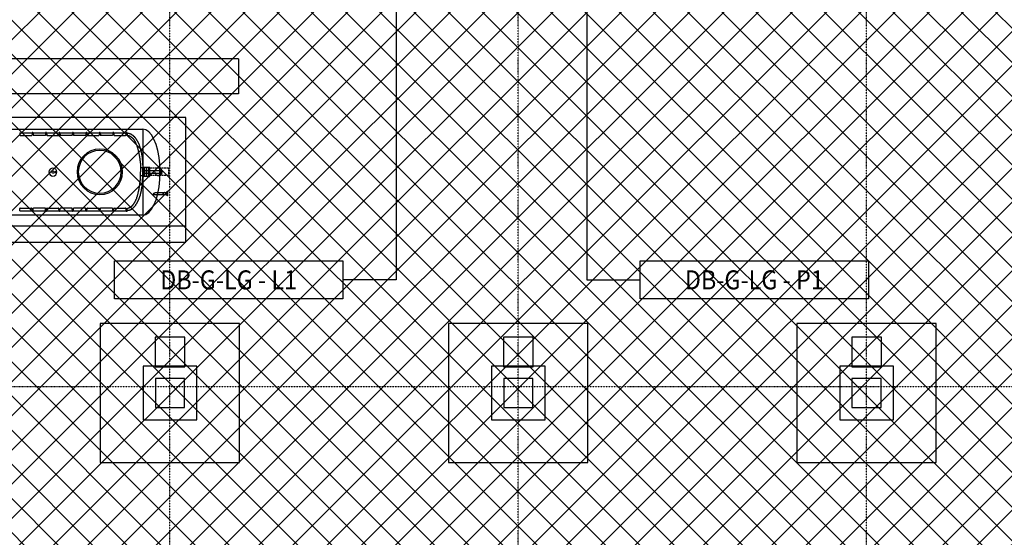
# Model space of a CAD drawing. Extents: x -84507 to 65485, y -25081 to 83179.
# Drawn here: x -49193 to -36269, y 12418 to 19219 of the extents above; entities that cross this region are included whole.
import ezdxf
from ezdxf.enums import TextEntityAlignment as Align

# ---------------------------------------------------------------- set-up
doc = ezdxf.new("R2010")
doc.units = 0
doc.linetypes.add('EDG-DASH-3', pattern=[4.5, 3, -1.5])
doc.linetypes.add('X-3134-1A-LG-F$0$EDG-1DOT-2', pattern=[5, 2, -1.4, 0.2, -1.4])
doc.layers.add('A-DETL-GENF-1', color=2, linetype='CONTINUOUS', lineweight=13)
for name, color, linetype in [('LIT-SWITCH', 2, 'EDG-DASH-3'), ('POW-CIRC', 6, 'CONTINUOUS'), ('SYM-050', 6, 'CONTINUOUS'), ('SYM-ATT', 2, 'CONTINUOUS'), ('SYM-TEXT', 7, 'CONTINUOUS'), ('X-3134-1A-LG-F$0$ARCH.COLUMNS', 8, 'CONTINUOUS'), ('X-3134-1A-LG-F$0$ARCH.FLOOR', 11, 'CONTINUOUS'), ('X-3134-1A-LG-F$0$ARCH.FOOTING', 11, 'CONTINUOUS'), ('X-3134-1A-LG-F$0$ARCH.WALL_SLAB_SUPPORT', 8, 'CONTINUOUS'), ('X-3134-1A-LG-F$0$GRID_LINE.ANNO', 133, 'X-3134-1A-LG-F$0$EDG-1DOT-2'), ('X-3134-1A-LG-F$0$GRID_LINE_E-BLOCK.ANNO', 133, 'X-3134-1A-LG-F$0$EDG-1DOT-2'), ('X-3134-1A-LG-F$0$HYDR.FITTING', 11, 'CONTINUOUS'), ('X-3134-1A-LG-F$0$HYDR.PLANT', 11, 'CONTINUOUS'), ('X-XREF', 7, 'CONTINUOUS')]:
    doc.layers.add(name, color=color, linetype=linetype)
doc.styles.add('EDG', font='edg.shx', dxfattribs={"width": 0.9})

# ---------------------------------------------------------------- blocks, each defined once
blk = doc.blocks.new('X-3134-1A-LG-F')
at = {"layer": 'X-3134-1A-LG-F$0$ARCH.COLUMNS'}
for p, q in [((-47026, 15048), (-47416, 15048)), ((-47416, 15048), (-47416, 14658)), ((-47026, 14658), (-47026, 15048)), ((-42454, 15048), (-42844, 15048)), ((-42844, 15048), (-42844, 14658)), ((-42454, 14658), (-42454, 15048)), ((-37882, 15048), (-38272, 15048)), ((-38272, 15048), (-38272, 14658)), ((-37882, 14658), (-37882, 15048)), ((-47416, 14658), (-47026, 14658)), ((-42844, 14658), (-42454, 14658)), ((-38272, 14658), (-37882, 14658)), ((-47031, 14506), (-47412, 14506)), ((-47412, 14506), (-47412, 14125)), ((-47031, 14125), (-47031, 14506)), ((-42459, 14506), (-42840, 14506)), ((-42840, 14506), (-42840, 14125)), ((-42459, 14125), (-42459, 14506)), ((-37887, 14506), (-38268, 14506)), ((-38268, 14506), (-38268, 14125)), ((-37887, 14125), (-37887, 14506)), ((-47412, 14125), (-47031, 14125)), ((-42840, 14125), (-42459, 14125)), ((-38268, 14125), (-37887, 14125))]:
    blk.add_line(p, q, dxfattribs=at)
at = {"layer": 'X-3134-1A-LG-F$0$ARCH.FLOOR'}
for p, q in [((-47010, 17935), (-50860, 17935)), ((-47010, 17935), (-50860, 17935)), ((-47010, 16295), (-47010, 17935)), ((-47010, 16295), (-47010, 17935)), ((-47010, 16505), (-50860, 16505)), ((-47010, 16295), (-47010, 16505)), ((-50860, 16295), (-47010, 16295)), ((-50860, 16295), (-47010, 16295)), ((-50860, 16295), (-47010, 16295))]:
    blk.add_line(p, q, dxfattribs=at)
at = {"layer": 'X-3134-1A-LG-F$0$ARCH.FOOTING'}
for p, q in [((-46320, 18702), (-51201, 18702)), ((-46320, 18702), (-46320, 18245)), ((-46320, 18245), (-51201, 18245)), ((-46307, 15229), (-48136, 15229)), ((-48136, 15229), (-48136, 13401)), ((-46307, 13401), (-46307, 15229)), ((-41735, 15229), (-43564, 15229)), ((-43564, 15229), (-43564, 13401)), ((-41735, 13401), (-41735, 15229)), ((-37163, 15229), (-38992, 15229)), ((-38992, 15229), (-38992, 13401)), ((-37163, 13401), (-37163, 15229)), ((-46869, 14667), (-47573, 14667)), ((-47573, 14667), (-47573, 13963)), ((-46869, 13963), (-46869, 14667)), ((-42297, 14667), (-43001, 14667)), ((-43001, 14667), (-43001, 13963)), ((-42297, 13963), (-42297, 14667)), ((-37725, 14667), (-38429, 14667)), ((-38429, 14667), (-38429, 13963)), ((-37725, 13963), (-37725, 14667)), ((-47573, 13963), (-46869, 13963)), ((-43001, 13963), (-42297, 13963)), ((-38429, 13963), (-37725, 13963)), ((-48136, 13401), (-46307, 13401)), ((-43564, 13401), (-41735, 13401)), ((-38992, 13401), (-37163, 13401))]:
    blk.add_line(p, q, dxfattribs=at)
at = {"layer": 'X-3134-1A-LG-F$0$ARCH.WALL_SLAB_SUPPORT'}
for p, q in [((-47010, 16505), (-50860, 16505)), ((-47010, 16295), (-47010, 16505)), ((-50860, 16295), (-47010, 16295))]:
    blk.add_line(p, q, dxfattribs=at)
at = {"layer": 'X-3134-1A-LG-F$0$GRID_LINE.ANNO'}
blk.add_line((-79134, 14400), (581, 14400), dxfattribs=at)
at = {"layer": 'X-3134-1A-LG-F$0$GRID_LINE_E-BLOCK.ANNO'}
for p, q in [((-38077, -6286), (-38077, 32336)), ((-47221, -6286), (-47221, 31228)), ((-42649, -6286), (-42649, 31228))]:
    blk.add_line(p, q, dxfattribs=at)
at = {"layer": 'X-3134-1A-LG-F$0$HYDR.FITTING'}
for p, q in [((-50135, 17781), (-47577, 17781)), ((-47577, 17781), (-47577, 16651)), ((-47537, 17773), (-47577, 17781)), ((-47577, 17781), (-47577, 16651)), ((-47499, 17747), (-47537, 17773)), ((-47464, 17705), (-47499, 17747)), ((-47431, 17649), (-47464, 17705)), ((-47403, 17579), (-47431, 17649)), ((-47381, 17499), (-47403, 17579)), ((-47364, 17409), (-47381, 17499)), ((-47354, 17314), (-47364, 17409)), ((-47351, 17231), (-47577, 17231)), ((-47577, 17231), (-47577, 17201)), ((-47577, 17201), (-47351, 17201)), ((-47351, 17216), (-47354, 17314)), ((-47354, 17118), (-47351, 17216)), ((-47351, 17201), (-47351, 17231)), ((-47351, 17201), (-47351, 17231)), ((-47351, 17231), (-47341, 17231)), ((-47341, 17201), (-47351, 17201)), ((-47341, 17241), (-47331, 17241)), ((-47341, 17191), (-47341, 17241)), ((-47341, 17231), (-47341, 17201)), ((-47331, 17191), (-47341, 17191)), ((-47331, 17241), (-47331, 17191)), ((-47364, 17023), (-47354, 17118)), ((-47438, 16926), (-47427, 16941)), ((-47427, 16941), (-47413, 16949)), ((-47413, 16949), (-47272, 16949)), ((-47403, 16853), (-47381, 16934)), ((-47381, 16934), (-47364, 17023)), ((-47272, 16949), (-47272, 16941)), ((-47272, 16941), (-47257, 16941)), ((-47272, 16926), (-47272, 16941)), ((-47257, 16941), (-47257, 16964)), ((-47257, 16964), (-47254, 16964)), ((-47257, 16926), (-47257, 16941)), ((-47254, 16964), (-47254, 16904)), ((-47435, 16919), (-47438, 16926)), ((-47272, 16919), (-47435, 16919)), ((-47431, 16783), (-47403, 16853)), ((-47257, 16926), (-47272, 16926)), ((-47272, 16926), (-47272, 16919)), ((-47257, 16904), (-47257, 16926)), ((-47254, 16904), (-47257, 16904)), ((-47537, 16660), (-47499, 16685)), ((-47499, 16685), (-47464, 16727)), ((-47464, 16727), (-47431, 16783)), ((-47577, 16651), (-50135, 16651)), ((-47577, 16651), (-47537, 16660))]:
    blk.add_line(p, q, dxfattribs=at)
at = {"layer": 'X-3134-1A-LG-F$0$HYDR.FITTING', "extrusion": (0, 0, -1)}
for centre, major_axis, start_param, end_param in [((-48756, 17216), (37.3, 37.3), 0.785398, 7.068583), ((-48756, 17216), (-10.6, 10.6), 3.926991, 7.068583), ((-48756, 17216), (-10.6, 10.6), 0.785398, 3.926991), ((-48722, 17216), (7.07, 7.07), 2.356194, 5.497787), ((-48722, 17216), (7.07, 7.07), -0.785398, 2.356194), ((-47294, 16934), (11.7, 11.7), 3.926991, 7.068583), ((-47294, 16934), (11.7, 11.7), 0.785398, 3.926991)]:
    blk.add_ellipse(centre, major_axis=major_axis, ratio=1, start_param=start_param, end_param=end_param, dxfattribs=at)
at = {"layer": 'X-3134-1A-LG-F$0$HYDR.PLANT'}
for p, q in [((-49192, 17734), (-49190, 17703)), ((-49192, 17732), (-49028, 17732)), ((-49028, 17734), (-49031, 17703)), ((-49028, 17734), (-49031, 17703)), ((-49019, 17737), (-49025, 17737)), ((-49019, 17737), (-49025, 17737)), ((-49025, 17737), (-49019, 17737)), ((-49025, 17737), (-49019, 17737)), ((-49017, 17734), (-49014, 17703)), ((-49017, 17734), (-49014, 17703)), ((-49016, 17732), (-48852, 17732)), ((-48852, 17734), (-48854, 17703)), ((-48849, 17737), (-48842, 17737)), ((-48849, 17737), (-48842, 17737)), ((-48840, 17734), (-48838, 17703)), ((-48840, 17732), (-48676, 17732)), ((-48675, 17734), (-48677, 17703)), ((-48675, 17734), (-48677, 17703)), ((-48667, 17737), (-48673, 17737)), ((-48667, 17737), (-48673, 17737)), ((-48673, 17737), (-48667, 17737)), ((-48673, 17737), (-48667, 17737)), ((-48664, 17734), (-48661, 17703)), ((-48664, 17734), (-48661, 17703)), ((-48664, 17732), (-48500, 17732)), ((-48500, 17734), (-48502, 17703)), ((-48500, 17734), (-48502, 17703)), ((-48496, 17737), (-48491, 17737)), ((-48496, 17737), (-48491, 17737)), ((-48491, 17737), (-48496, 17737)), ((-48491, 17737), (-48496, 17737)), ((-48487, 17734), (-48485, 17703)), ((-48487, 17734), (-48485, 17703)), ((-48487, 17732), (-48323, 17732)), ((-48323, 17734), (-48326, 17703)), ((-48314, 17737), (-48320, 17737)), ((-48314, 17737), (-48320, 17737)), ((-48312, 17734), (-48309, 17703)), ((-48311, 17732), (-48147, 17732)), ((-48147, 17734), (-48149, 17703)), ((-48147, 17734), (-48149, 17703)), ((-48144, 17737), (-48137, 17737)), ((-48144, 17737), (-48137, 17737)), ((-48137, 17737), (-48144, 17737)), ((-48137, 17737), (-48144, 17737)), ((-48135, 17734), (-48133, 17703)), ((-48135, 17734), (-48133, 17703)), ((-48135, 17732), (-47970, 17732)), ((-47970, 17734), (-47972, 17703)), ((-47961, 17737), (-47968, 17737)), ((-47961, 17737), (-47968, 17737)), ((-47959, 17734), (-47956, 17703)), ((-47959, 17732), (-47795, 17732)), ((-47794, 17734), (-47797, 17703)), ((-47786, 17737), (-47791, 17737)), ((-47782, 17734), (-47780, 17703)), ((-47782, 17728), (-47780, 17728)), ((-47780, 17728), (-47779, 17728)), ((-47779, 17728), (-47776, 17728)), ((-47776, 17728), (-47774, 17728)), ((-47774, 17728), (-47773, 17728)), ((-47773, 17728), (-47771, 17728)), ((-47771, 17728), (-47769, 17728)), ((-47769, 17728), (-47767, 17727)), ((-47767, 17727), (-47766, 17727)), ((-47766, 17727), (-47764, 17727)), ((-47764, 17727), (-47761, 17727)), ((-47761, 17727), (-47760, 17726)), ((-47760, 17726), (-47758, 17726)), ((-47758, 17726), (-47757, 17725)), ((-47757, 17725), (-47754, 17725)), ((-47754, 17725), (-47753, 17725)), ((-47753, 17725), (-47751, 17724)), ((-47751, 17724), (-47750, 17724)), ((-47750, 17724), (-47747, 17722)), ((-47747, 17722), (-47746, 17722)), ((-47746, 17722), (-47744, 17721)), ((-47744, 17721), (-47743, 17721)), ((-47743, 17721), (-47741, 17720)), ((-47741, 17720), (-47739, 17719)), ((-47739, 17719), (-47737, 17719)), ((-47737, 17719), (-47736, 17718)), ((-47736, 17718), (-47735, 17717)), ((-47735, 17717), (-47732, 17717)), ((-47732, 17717), (-47731, 17716)), ((-47731, 17716), (-47729, 17714)), ((-47729, 17714), (-47728, 17713)), ((-47728, 17713), (-47726, 17712)), ((-47726, 17712), (-47724, 17712)), ((-47724, 17712), (-47723, 17711)), ((-47723, 17711), (-47721, 17710)), ((-47721, 17710), (-47720, 17709)), ((-47720, 17709), (-47719, 17707)), ((-47719, 17707), (-47716, 17706)), ((-47716, 17706), (-47715, 17705)), ((-49185, 17698), (-49035, 17698)), ((-48859, 17698), (-49010, 17698)), ((-48833, 17698), (-48683, 17698)), ((-48507, 17698), (-48657, 17698)), ((-48330, 17698), (-48480, 17698)), ((-48304, 17698), (-48154, 17698)), ((-47977, 17698), (-48128, 17698)), ((-47952, 17698), (-47802, 17698)), ((-47775, 17698), (-47773, 17698)), ((-47773, 17698), (-47772, 17698)), ((-47772, 17698), (-47769, 17697)), ((-47769, 17697), (-47768, 17697)), ((-47768, 17697), (-47766, 17697)), ((-47766, 17697), (-47764, 17696)), ((-47764, 17696), (-47762, 17696)), ((-47762, 17696), (-47760, 17695)), ((-47760, 17695), (-47759, 17695)), ((-47759, 17695), (-47757, 17694)), ((-47757, 17694), (-47756, 17694)), ((-47756, 17694), (-47753, 17692)), ((-47753, 17692), (-47752, 17691)), ((-47752, 17691), (-47750, 17691)), ((-47750, 17691), (-47749, 17690)), ((-47749, 17690), (-47746, 17689)), ((-47746, 17689), (-47745, 17689)), ((-47745, 17689), (-47744, 17688)), ((-47744, 17688), (-47742, 17687)), ((-47742, 17687), (-47741, 17686)), ((-47741, 17686), (-47738, 17684)), ((-47738, 17684), (-47737, 17684)), ((-47737, 17684), (-47736, 17683)), ((-47736, 17683), (-47734, 17682)), ((-47734, 17682), (-47732, 17681)), ((-47732, 17681), (-47730, 17680)), ((-47730, 17680), (-47729, 17679)), ((-47729, 17679), (-47728, 17677)), ((-47728, 17677), (-47726, 17676)), ((-47726, 17676), (-47724, 17675)), ((-47724, 17675), (-47723, 17674)), ((-47723, 17674), (-47722, 17673)), ((-47722, 17673), (-47720, 17672)), ((-47720, 17672), (-47719, 17669)), ((-47719, 17669), (-47717, 17668)), ((-47717, 17668), (-47716, 17667)), ((-47716, 17667), (-47714, 17666)), ((-47715, 17705), (-47713, 17704)), ((-47714, 17666), (-47713, 17665)), ((-47713, 17704), (-47712, 17703)), ((-47713, 17665), (-47712, 17662)), ((-47712, 17703), (-47711, 17702)), ((-47712, 17662), (-47711, 17661)), ((-47711, 17702), (-47708, 17701)), ((-47711, 17661), (-47708, 17660)), ((-47708, 17701), (-47707, 17699)), ((-47708, 17660), (-47707, 17658)), ((-47707, 17699), (-47706, 17698)), ((-47707, 17658), (-47706, 17657)), ((-47706, 17698), (-47705, 17697)), ((-47706, 17657), (-47705, 17656)), ((-47705, 17697), (-47702, 17695)), ((-47705, 17656), (-47704, 17653)), ((-47704, 17653), (-47702, 17652)), ((-47702, 17695), (-47701, 17694)), ((-47702, 17652), (-47700, 17650)), ((-47701, 17694), (-47700, 17692)), ((-47700, 17692), (-47698, 17691)), ((-47700, 17650), (-47699, 17649)), ((-47699, 17649), (-47698, 17647)), ((-47698, 17691), (-47697, 17690)), ((-47698, 17647), (-47697, 17645)), ((-47697, 17690), (-47696, 17688)), ((-47697, 17645), (-47696, 17644)), ((-47696, 17688), (-47694, 17687)), ((-47696, 17644), (-47694, 17642)), ((-47694, 17687), (-47692, 17686)), ((-47694, 17642), (-47693, 17639)), ((-47693, 17639), (-47692, 17638)), ((-47692, 17686), (-47691, 17684)), ((-47692, 17638), (-47691, 17636)), ((-47691, 17684), (-47690, 17682)), ((-47691, 17636), (-47690, 17635)), ((-47690, 17682), (-47689, 17681)), ((-47690, 17635), (-47689, 17632)), ((-47689, 17681), (-47686, 17680)), ((-47689, 17632), (-47687, 17630)), ((-47687, 17630), (-47686, 17629)), ((-47686, 17680), (-47685, 17677)), ((-47686, 17629), (-47685, 17627)), ((-47685, 17677), (-47684, 17676)), ((-47685, 17627), (-47684, 17624)), ((-47684, 17676), (-47683, 17675)), ((-47684, 17624), (-47683, 17623)), ((-47683, 17675), (-47682, 17673)), ((-47683, 17623), (-47682, 17621)), ((-47682, 17673), (-47679, 17672)), ((-47682, 17621), (-47681, 17619)), ((-47681, 17619), (-47679, 17616)), ((-47679, 17672), (-47678, 17669)), ((-47679, 17616), (-47678, 17615)), ((-47678, 17669), (-47677, 17668)), ((-47678, 17615), (-47677, 17613)), ((-47677, 17668), (-47676, 17666)), ((-47677, 17613), (-47676, 17611)), ((-47676, 17666), (-47674, 17662)), ((-47676, 17611), (-47675, 17608)), ((-47675, 17608), (-47674, 17606)), ((-47674, 17662), (-47670, 17659)), ((-47674, 17606), (-47672, 17604)), ((-47672, 17604), (-47671, 17602)), ((-47671, 17602), (-47670, 17600)), ((-47670, 17659), (-47668, 17656)), ((-47670, 17600), (-47669, 17598)), ((-47669, 17598), (-47668, 17596)), ((-47668, 17656), (-47666, 17652)), ((-47668, 17596), (-47668, 17593)), ((-47668, 17593), (-47666, 17589)), ((-47666, 17652), (-47663, 17649)), ((-47666, 17589), (-47663, 17584)), ((-47663, 17649), (-47661, 17644)), ((-47663, 17584), (-47662, 17579)), ((-47662, 17579), (-47660, 17575)), ((-47661, 17644), (-47659, 17641)), ((-47659, 17641), (-47656, 17637)), ((-47656, 17637), (-47654, 17632)), ((-47654, 17632), (-47652, 17629)), ((-47652, 17629), (-47649, 17624)), ((-47649, 17624), (-47647, 17621)), ((-47647, 17621), (-47645, 17616)), ((-47645, 17616), (-47642, 17612)), ((-47642, 17612), (-47640, 17608)), ((-47640, 17608), (-47638, 17604)), ((-47638, 17604), (-47637, 17599)), ((-47637, 17599), (-47634, 17594)), ((-47634, 17594), (-47632, 17591)), ((-47632, 17591), (-47630, 17586)), ((-47630, 17586), (-47629, 17582)), ((-47629, 17582), (-47626, 17577)), ((-47626, 17577), (-47625, 17572)), ((-47660, 17575), (-47657, 17570)), ((-47657, 17570), (-47656, 17566)), ((-47656, 17566), (-47654, 17560)), ((-47654, 17560), (-47653, 17555)), ((-47653, 17555), (-47651, 17551)), ((-47651, 17551), (-47649, 17545)), ((-47649, 17545), (-47648, 17540)), ((-47648, 17540), (-47646, 17534)), ((-47646, 17534), (-47645, 17530)), ((-47645, 17530), (-47644, 17524)), ((-47644, 17524), (-47641, 17519)), ((-47641, 17519), (-47640, 17514)), ((-47640, 17514), (-47639, 17508)), ((-47639, 17508), (-47638, 17503)), ((-47638, 17503), (-47637, 17497)), ((-47637, 17497), (-47636, 17492)), ((-47636, 17492), (-47634, 17486)), ((-47634, 17486), (-47632, 17481)), ((-47632, 17481), (-47631, 17476)), ((-47631, 17476), (-47630, 17470)), ((-47630, 17470), (-47630, 17465)), ((-47630, 17465), (-47629, 17459)), ((-47629, 17459), (-47627, 17454)), ((-47627, 17454), (-47626, 17449)), ((-47626, 17449), (-47625, 17443)), ((-47625, 17572), (-47623, 17568)), ((-47623, 17568), (-47622, 17563)), ((-47622, 17563), (-47619, 17559)), ((-47619, 17559), (-47618, 17554)), ((-47618, 17554), (-47616, 17549)), ((-47616, 17549), (-47615, 17545)), ((-47615, 17545), (-47614, 17540)), ((-47614, 17540), (-47612, 17536)), ((-47612, 17536), (-47610, 17531)), ((-47610, 17531), (-47609, 17526)), ((-47609, 17526), (-47608, 17522)), ((-47608, 17522), (-47607, 17517)), ((-47607, 17517), (-47606, 17512)), ((-47606, 17512), (-47604, 17508)), ((-47604, 17508), (-47603, 17502)), ((-47603, 17502), (-47602, 17497)), ((-47602, 17497), (-47601, 17493)), ((-47601, 17493), (-47600, 17488)), ((-47600, 17488), (-47599, 17484)), ((-47599, 17484), (-47597, 17479)), ((-47597, 17479), (-47596, 17474)), ((-47596, 17474), (-47595, 17470)), ((-47595, 17470), (-47595, 17465)), ((-47595, 17465), (-47594, 17461)), ((-47594, 17461), (-47593, 17456)), ((-47593, 17456), (-47593, 17451)), ((-47593, 17451), (-47592, 17447)), ((-47625, 17443), (-47624, 17439)), ((-47624, 17439), (-47623, 17433)), ((-47623, 17433), (-47623, 17431)), ((-47623, 17431), (-47623, 17428)), ((-47623, 17428), (-47622, 17426)), ((-47622, 17426), (-47622, 17422)), ((-47622, 17422), (-47622, 17420)), ((-47622, 17420), (-47621, 17418)), ((-47621, 17418), (-47621, 17416)), ((-47621, 17416), (-47619, 17413)), ((-47619, 17413), (-47619, 17411)), ((-47619, 17411), (-47619, 17409)), ((-47619, 17409), (-47619, 17406)), ((-47619, 17406), (-47618, 17404)), ((-47618, 17404), (-47618, 17402)), ((-47618, 17402), (-47618, 17399)), ((-47618, 17399), (-47617, 17397)), ((-47617, 17397), (-47617, 17395)), ((-47617, 17395), (-47617, 17392)), ((-47617, 17392), (-47616, 17391)), ((-47616, 17391), (-47616, 17389)), ((-47616, 17389), (-47616, 17387)), ((-47616, 17387), (-47616, 17384)), ((-47616, 17384), (-47615, 17382)), ((-47615, 17382), (-47615, 17381)), ((-47615, 17381), (-47615, 17379)), ((-47615, 17379), (-47615, 17376)), ((-47615, 17376), (-47614, 17375)), ((-47614, 17375), (-47614, 17373)), ((-47614, 17373), (-47614, 17371)), ((-47614, 17371), (-47614, 17369)), ((-47614, 17369), (-47614, 17367)), ((-47614, 17367), (-47612, 17364)), ((-47612, 17364), (-47612, 17360)), ((-47612, 17360), (-47611, 17357)), ((-47611, 17357), (-47611, 17353)), ((-47611, 17353), (-47611, 17350)), ((-47611, 17350), (-47610, 17346)), ((-47610, 17346), (-47610, 17343)), ((-47610, 17343), (-47610, 17339)), ((-47610, 17339), (-47610, 17336)), ((-47610, 17336), (-47609, 17334)), ((-47609, 17334), (-47609, 17330)), ((-47609, 17330), (-47609, 17327)), ((-47609, 17327), (-47609, 17324)), ((-47609, 17324), (-47609, 17321)), ((-47609, 17321), (-47608, 17317)), ((-47592, 17447), (-47591, 17442)), ((-47591, 17442), (-47591, 17437)), ((-47591, 17437), (-47589, 17433)), ((-47589, 17433), (-47588, 17428)), ((-47588, 17428), (-47588, 17424)), ((-47588, 17424), (-47587, 17419)), ((-47587, 17419), (-47587, 17414)), ((-47587, 17414), (-47586, 17410)), ((-47586, 17410), (-47586, 17405)), ((-47586, 17405), (-47586, 17401)), ((-47586, 17401), (-47585, 17396)), ((-47585, 17396), (-47585, 17392)), ((-47585, 17392), (-47584, 17388)), ((-47584, 17388), (-47584, 17383)), ((-47584, 17383), (-47584, 17379)), ((-47584, 17379), (-47582, 17375)), ((-47582, 17375), (-47582, 17371)), ((-47582, 17371), (-47582, 17367)), ((-47582, 17367), (-47581, 17362)), ((-47581, 17362), (-47581, 17358)), ((-47581, 17358), (-47581, 17354)), ((-47581, 17354), (-47580, 17350)), ((-47580, 17350), (-47580, 17346)), ((-47580, 17346), (-47580, 17342)), ((-47580, 17342), (-47580, 17338)), ((-47580, 17338), (-47579, 17335)), ((-47579, 17335), (-47579, 17330)), ((-47579, 17330), (-47579, 17327)), ((-47579, 17327), (-47579, 17323)), ((-47579, 17323), (-47579, 17320)), ((-47579, 17320), (-47579, 17316)), ((-47608, 17317), (-47608, 17315)), ((-47608, 17315), (-47608, 17312)), ((-47608, 17312), (-47608, 17309)), ((-47608, 17309), (-47608, 17306)), ((-47608, 17306), (-47608, 17304)), ((-47608, 17304), (-47608, 17300)), ((-47608, 17300), (-47608, 17297)), ((-47608, 17297), (-47607, 17294)), ((-47607, 17294), (-47607, 17291)), ((-47607, 17291), (-47607, 17287)), ((-47607, 17287), (-47607, 17285)), ((-47607, 17285), (-47607, 17282)), ((-47607, 17282), (-47607, 17278)), ((-47607, 17278), (-47607, 17276)), ((-47607, 17276), (-47607, 17272)), ((-47607, 17272), (-47607, 17269)), ((-47576, 17270), (-47607, 17270)), ((-47607, 17269), (-47607, 17266)), ((-47607, 17266), (-47607, 17262)), ((-47607, 17262), (-47607, 17259)), ((-47607, 17259), (-47607, 17255)), ((-47607, 17255), (-47607, 17254)), ((-47607, 17254), (-47607, 17252)), ((-47607, 17252), (-47607, 17251)), ((-47607, 17251), (-47607, 17248)), ((-47607, 17248), (-47607, 17246)), ((-47607, 17246), (-47607, 17245)), ((-47607, 17245), (-47607, 17242)), ((-47607, 17242), (-47607, 17241)), ((-47607, 17241), (-47607, 17239)), ((-47607, 17239), (-47607, 17237)), ((-47607, 17237), (-47607, 17236)), ((-47607, 17236), (-47607, 17233)), ((-47607, 17233), (-47607, 17231)), ((-47607, 17231), (-47607, 17229)), ((-47607, 17229), (-47607, 17227)), ((-47607, 17227), (-47607, 17225)), ((-47607, 17225), (-47607, 17223)), ((-47607, 17223), (-47607, 17221)), ((-47607, 17218), (-47607, 17221)), ((-47607, 17216), (-47607, 17218)), ((-47607, 17215), (-47607, 17216)), ((-47607, 17212), (-47607, 17215)), ((-47607, 17210), (-47607, 17212)), ((-47607, 17208), (-47607, 17210)), ((-47607, 17207), (-47607, 17208)), ((-47607, 17204), (-47607, 17207)), ((-47607, 17202), (-47607, 17204)), ((-47607, 17201), (-47607, 17202)), ((-47607, 17199), (-47607, 17201)), ((-47607, 17196), (-47607, 17199)), ((-47607, 17195), (-47607, 17196)), ((-47607, 17193), (-47607, 17195)), ((-47607, 17192), (-47607, 17193)), ((-47607, 17189), (-47607, 17192)), ((-47607, 17187), (-47607, 17189)), ((-47579, 17316), (-47579, 17312)), ((-47579, 17312), (-47578, 17308)), ((-47578, 17308), (-47578, 17305)), ((-47578, 17305), (-47578, 17301)), ((-47578, 17301), (-47578, 17298)), ((-47578, 17298), (-47578, 17296)), ((-47578, 17296), (-47578, 17292)), ((-47578, 17292), (-47578, 17289)), ((-47578, 17289), (-47578, 17285)), ((-47578, 17285), (-47578, 17283)), ((-47578, 17283), (-47578, 17279)), ((-47578, 17279), (-47578, 17276)), ((-47578, 17276), (-47578, 17274)), ((-47578, 17274), (-47578, 17270)), ((-47484, 17277), (-47576, 17277)), ((-47576, 17277), (-47576, 17164)), ((-47576, 17171), (-47576, 17270)), ((-47571, 17277), (-47571, 17164)), ((-47561, 17277), (-47561, 17164)), ((-47557, 17277), (-47557, 17164)), ((-47529, 17164), (-47529, 17277)), ((-47503, 17164), (-47503, 17277)), ((-47498, 17164), (-47498, 17277)), ((-47488, 17164), (-47488, 17277)), ((-47484, 17164), (-47484, 17277)), ((-47484, 17256), (-47484, 17270)), ((-47484, 17270), (-47459, 17270)), ((-47484, 17226), (-47484, 17246)), ((-47484, 17195), (-47484, 17216)), ((-47449, 17270), (-47428, 17270)), ((-47420, 17221), (-47419, 17211)), ((-47416, 17239), (-47419, 17231)), ((-47419, 17211), (-47416, 17202)), ((-47417, 17270), (-47398, 17270)), ((-47412, 17248), (-47416, 17239)), ((-47416, 17202), (-47415, 17201)), ((-47411, 17249), (-47412, 17248)), ((-47409, 17192), (-47406, 17186)), ((-47399, 17261), (-47404, 17257)), ((-47391, 17267), (-47399, 17261)), ((-47385, 17268), (-47391, 17267)), ((-47387, 17270), (-47367, 17270)), ((-47372, 17270), (-47375, 17270)), ((-47362, 17270), (-47372, 17270)), ((-47354, 17268), (-47362, 17270)), ((-47356, 17270), (-47337, 17270)), ((-47337, 17259), (-47345, 17264)), ((-47331, 17252), (-47337, 17259)), ((-47330, 17251), (-47331, 17252)), ((-47330, 17192), (-47325, 17197)), ((-47326, 17270), (-47306, 17270)), ((-47325, 17197), (-47322, 17207)), ((-47322, 17234), (-47324, 17241)), ((-47319, 17225), (-47322, 17234)), ((-47322, 17207), (-47321, 17210)), ((-47319, 17221), (-47319, 17225)), ((-47295, 17270), (-47274, 17270)), ((-47265, 17270), (-47240, 17270)), ((-47240, 17270), (-47240, 17256)), ((-47240, 17246), (-47240, 17226)), ((-47240, 17216), (-47240, 17195)), ((-47615, 17065), (-47614, 17067)), ((-47615, 17062), (-47615, 17065)), ((-47615, 17061), (-47615, 17062)), ((-47615, 17059), (-47615, 17061)), ((-47614, 17074), (-47612, 17077)), ((-47614, 17073), (-47614, 17074)), ((-47614, 17071), (-47614, 17073)), ((-47614, 17068), (-47614, 17071)), ((-47614, 17067), (-47614, 17068)), ((-47612, 17081), (-47611, 17086)), ((-47612, 17077), (-47612, 17081)), ((-47611, 17091), (-47610, 17095)), ((-47611, 17089), (-47611, 17091)), ((-47611, 17086), (-47611, 17089)), ((-47610, 17105), (-47609, 17107)), ((-47610, 17102), (-47610, 17105)), ((-47610, 17098), (-47610, 17102)), ((-47610, 17095), (-47610, 17098)), ((-47609, 17120), (-47608, 17124)), ((-47609, 17118), (-47609, 17120)), ((-47609, 17114), (-47609, 17118)), ((-47609, 17111), (-47609, 17114)), ((-47609, 17107), (-47609, 17111)), ((-47608, 17144), (-47607, 17147)), ((-47608, 17141), (-47608, 17144)), ((-47608, 17139), (-47608, 17141)), ((-47608, 17135), (-47608, 17139)), ((-47608, 17133), (-47608, 17135)), ((-47608, 17129), (-47608, 17133)), ((-47608, 17126), (-47608, 17129)), ((-47608, 17124), (-47608, 17126)), ((-47607, 17186), (-47607, 17187)), ((-47607, 17182), (-47607, 17186)), ((-47607, 17179), (-47607, 17182)), ((-47607, 17176), (-47607, 17179)), ((-47607, 17172), (-47607, 17176)), ((-47607, 17169), (-47607, 17172)), ((-47607, 17171), (-47576, 17171)), ((-47607, 17166), (-47607, 17169)), ((-47607, 17163), (-47607, 17166)), ((-47607, 17159), (-47607, 17163)), ((-47607, 17156), (-47607, 17159)), ((-47607, 17154), (-47607, 17156)), ((-47607, 17150), (-47607, 17154)), ((-47607, 17147), (-47607, 17150)), ((-47584, 17062), (-47582, 17066)), ((-47584, 17058), (-47584, 17062)), ((-47582, 17075), (-47581, 17079)), ((-47582, 17071), (-47582, 17075)), ((-47582, 17066), (-47582, 17071)), ((-47581, 17087), (-47580, 17091)), ((-47581, 17083), (-47581, 17087)), ((-47581, 17079), (-47581, 17083)), ((-47580, 17103), (-47579, 17107)), ((-47580, 17099), (-47580, 17103)), ((-47580, 17095), (-47580, 17099)), ((-47580, 17091), (-47580, 17095)), ((-47579, 17129), (-47578, 17133)), ((-47579, 17126), (-47579, 17129)), ((-47579, 17122), (-47579, 17126)), ((-47579, 17118), (-47579, 17122)), ((-47579, 17114), (-47579, 17118)), ((-47579, 17111), (-47579, 17114)), ((-47579, 17107), (-47579, 17111)), ((-47578, 17167), (-47578, 17171)), ((-47578, 17165), (-47578, 17167)), ((-47578, 17162), (-47578, 17165)), ((-47578, 17159), (-47578, 17162)), ((-47578, 17156), (-47578, 17159)), ((-47578, 17152), (-47578, 17156)), ((-47578, 17149), (-47578, 17152)), ((-47578, 17147), (-47578, 17149)), ((-47578, 17143), (-47578, 17147)), ((-47578, 17140), (-47578, 17143)), ((-47578, 17136), (-47578, 17140)), ((-47578, 17133), (-47578, 17136)), ((-47576, 17164), (-47484, 17164)), ((-47570, 17161), (-47567, 17164)), ((-47567, 17157), (-47570, 17161)), ((-47563, 17162), (-47569, 17162)), ((-47569, 17159), (-47569, 17162)), ((-47563, 17159), (-47569, 17159)), ((-47567, 17164), (-47564, 17164)), ((-47564, 17157), (-47567, 17157)), ((-47564, 17164), (-47563, 17161)), ((-47563, 17161), (-47564, 17157)), ((-47563, 17162), (-47563, 17159)), ((-47495, 17164), (-47497, 17161)), ((-47497, 17161), (-47495, 17157)), ((-47490, 17162), (-47496, 17162)), ((-47496, 17159), (-47496, 17162)), ((-47490, 17159), (-47496, 17159)), ((-47491, 17164), (-47495, 17164)), ((-47495, 17157), (-47491, 17157)), ((-47490, 17161), (-47491, 17164)), ((-47491, 17157), (-47490, 17161)), ((-47490, 17162), (-47490, 17159)), ((-47484, 17171), (-47484, 17185)), ((-47459, 17171), (-47484, 17171)), ((-47428, 17171), (-47449, 17171)), ((-47398, 17171), (-47417, 17171)), ((-47406, 17186), (-47399, 17180)), ((-47399, 17180), (-47394, 17178)), ((-47367, 17171), (-47387, 17171)), ((-47385, 17173), (-47382, 17172)), ((-47382, 17172), (-47372, 17171)), ((-47372, 17171), (-47364, 17171)), ((-47337, 17171), (-47356, 17171)), ((-47354, 17173), (-47353, 17173)), ((-47353, 17173), (-47345, 17178)), ((-47345, 17178), (-47337, 17182)), ((-47337, 17182), (-47337, 17184)), ((-47306, 17171), (-47326, 17171)), ((-47274, 17171), (-47295, 17171)), ((-47240, 17171), (-47265, 17171)), ((-47240, 17185), (-47240, 17171)), ((-47640, 16927), (-47639, 16933)), ((-47639, 16933), (-47638, 16939)), ((-47638, 16939), (-47637, 16944)), ((-47637, 16944), (-47636, 16949)), ((-47636, 16949), (-47634, 16955)), ((-47634, 16955), (-47632, 16961)), ((-47632, 16961), (-47631, 16966)), ((-47631, 16966), (-47630, 16971)), ((-47630, 16977), (-47629, 16982)), ((-47630, 16971), (-47630, 16977)), ((-47629, 16982), (-47627, 16987)), ((-47627, 16987), (-47626, 16993)), ((-47626, 16993), (-47625, 16998)), ((-47625, 16998), (-47624, 17004)), ((-47624, 17004), (-47623, 17008)), ((-47623, 17014), (-47622, 17016)), ((-47623, 17011), (-47623, 17014)), ((-47623, 17008), (-47623, 17011)), ((-47622, 17021), (-47621, 17023)), ((-47622, 17019), (-47622, 17021)), ((-47622, 17016), (-47622, 17019)), ((-47621, 17026), (-47619, 17028)), ((-47621, 17023), (-47621, 17026)), ((-47619, 17035), (-47618, 17037)), ((-47619, 17032), (-47619, 17035)), ((-47619, 17030), (-47619, 17032)), ((-47619, 17028), (-47619, 17030)), ((-47618, 17042), (-47617, 17044)), ((-47618, 17039), (-47618, 17042)), ((-47618, 17037), (-47618, 17039)), ((-47617, 17049), (-47616, 17051)), ((-47617, 17046), (-47617, 17049)), ((-47617, 17044), (-47617, 17046)), ((-47616, 17057), (-47615, 17059)), ((-47616, 17054), (-47616, 17057)), ((-47616, 17053), (-47616, 17054)), ((-47616, 17051), (-47616, 17053)), ((-47606, 16930), (-47604, 16934)), ((-47604, 16934), (-47603, 16939)), ((-47603, 16939), (-47602, 16944)), ((-47602, 16944), (-47601, 16948)), ((-47601, 16948), (-47600, 16953)), ((-47600, 16953), (-47599, 16957)), ((-47599, 16957), (-47597, 16962)), ((-47597, 16962), (-47596, 16967)), ((-47596, 16967), (-47595, 16971)), ((-47595, 16976), (-47594, 16982)), ((-47595, 16971), (-47595, 16976)), ((-47594, 16982), (-47593, 16986)), ((-47593, 16991), (-47592, 16996)), ((-47593, 16986), (-47593, 16991)), ((-47592, 16996), (-47591, 17000)), ((-47591, 17005), (-47589, 17009)), ((-47591, 17000), (-47591, 17005)), ((-47589, 17009), (-47588, 17014)), ((-47588, 17017), (-47587, 17022)), ((-47588, 17014), (-47588, 17017)), ((-47587, 17027), (-47586, 17031)), ((-47587, 17022), (-47587, 17027)), ((-47586, 17041), (-47585, 17045)), ((-47586, 17036), (-47586, 17041)), ((-47586, 17031), (-47586, 17036)), ((-47585, 17050), (-47584, 17053)), ((-47585, 17045), (-47585, 17050)), ((-47584, 17053), (-47584, 17058)), ((-47694, 16799), (-47693, 16802)), ((-47693, 16802), (-47692, 16803)), ((-47692, 16803), (-47691, 16805)), ((-47691, 16805), (-47690, 16807)), ((-47690, 16807), (-47689, 16809)), ((-47689, 16809), (-47687, 16811)), ((-47687, 16811), (-47686, 16812)), ((-47686, 16812), (-47685, 16814)), ((-47685, 16814), (-47684, 16817)), ((-47684, 16817), (-47683, 16819)), ((-47683, 16819), (-47682, 16820)), ((-47682, 16820), (-47681, 16822)), ((-47681, 16822), (-47679, 16825)), ((-47679, 16825), (-47678, 16827)), ((-47678, 16827), (-47677, 16828)), ((-47677, 16828), (-47676, 16831)), ((-47676, 16831), (-47675, 16833)), ((-47675, 16833), (-47674, 16835)), ((-47674, 16835), (-47672, 16837)), ((-47672, 16837), (-47671, 16840)), ((-47671, 16840), (-47670, 16842)), ((-47670, 16842), (-47669, 16843)), ((-47669, 16843), (-47668, 16846)), ((-47668, 16848), (-47666, 16852)), ((-47668, 16846), (-47668, 16848)), ((-47666, 16852), (-47663, 16857)), ((-47663, 16857), (-47662, 16862)), ((-47662, 16862), (-47660, 16866)), ((-47660, 16866), (-47657, 16871)), ((-47659, 16801), (-47656, 16805)), ((-47657, 16871), (-47656, 16877)), ((-47656, 16877), (-47654, 16881)), ((-47656, 16805), (-47654, 16809)), ((-47654, 16881), (-47653, 16886)), ((-47654, 16809), (-47652, 16812)), ((-47653, 16886), (-47651, 16892)), ((-47652, 16812), (-47649, 16817)), ((-47651, 16892), (-47649, 16896)), ((-47649, 16896), (-47648, 16901)), ((-47649, 16817), (-47647, 16821)), ((-47648, 16901), (-47646, 16907)), ((-47647, 16821), (-47645, 16825)), ((-47646, 16907), (-47645, 16911)), ((-47645, 16911), (-47644, 16917)), ((-47645, 16825), (-47642, 16829)), ((-47644, 16917), (-47641, 16923)), ((-47642, 16829), (-47640, 16833)), ((-47641, 16923), (-47640, 16927)), ((-47640, 16833), (-47638, 16837)), ((-47638, 16837), (-47637, 16842)), ((-47637, 16842), (-47634, 16847)), ((-47634, 16847), (-47632, 16851)), ((-47632, 16851), (-47630, 16855)), ((-47630, 16855), (-47629, 16859)), ((-47629, 16859), (-47626, 16864)), ((-47626, 16864), (-47625, 16869)), ((-47625, 16869), (-47623, 16873)), ((-47623, 16873), (-47622, 16878)), ((-47622, 16878), (-47619, 16882)), ((-47619, 16882), (-47618, 16887)), ((-47618, 16887), (-47616, 16892)), ((-47616, 16892), (-47615, 16896)), ((-47615, 16896), (-47614, 16901)), ((-47614, 16901), (-47612, 16906)), ((-47612, 16906), (-47610, 16910)), ((-47610, 16910), (-47609, 16915)), ((-47609, 16915), (-47608, 16919)), ((-47608, 16919), (-47607, 16925)), ((-47607, 16925), (-47606, 16930)), ((-49192, 16707), (-49190, 16738)), ((-49192, 16709), (-49028, 16709)), ((-49185, 16743), (-49035, 16743)), ((-49028, 16707), (-49031, 16738)), ((-49028, 16707), (-49031, 16738)), ((-49019, 16705), (-49025, 16705)), ((-49019, 16705), (-49025, 16705)), ((-49025, 16705), (-49019, 16705)), ((-49025, 16705), (-49019, 16705)), ((-49017, 16707), (-49014, 16738)), ((-49017, 16707), (-49014, 16738)), ((-49016, 16709), (-48852, 16709)), ((-48859, 16743), (-49010, 16743)), ((-48852, 16707), (-48854, 16738)), ((-48849, 16705), (-48842, 16705)), ((-48849, 16705), (-48842, 16705)), ((-48840, 16707), (-48838, 16738)), ((-48840, 16709), (-48676, 16709)), ((-48833, 16743), (-48683, 16743)), ((-48675, 16707), (-48677, 16738)), ((-48675, 16707), (-48677, 16738)), ((-48667, 16705), (-48673, 16705)), ((-48667, 16705), (-48673, 16705)), ((-48673, 16705), (-48667, 16705)), ((-48673, 16705), (-48667, 16705)), ((-48664, 16707), (-48661, 16738)), ((-48664, 16707), (-48661, 16738)), ((-48664, 16709), (-48500, 16709)), ((-48507, 16743), (-48657, 16743)), ((-48500, 16707), (-48502, 16738)), ((-48500, 16707), (-48502, 16738)), ((-48496, 16705), (-48491, 16705)), ((-48496, 16705), (-48491, 16705)), ((-48491, 16705), (-48496, 16705)), ((-48491, 16705), (-48496, 16705)), ((-48487, 16707), (-48485, 16738)), ((-48487, 16707), (-48485, 16738)), ((-48487, 16709), (-48323, 16709)), ((-48330, 16743), (-48480, 16743)), ((-48323, 16707), (-48326, 16738)), ((-48314, 16705), (-48320, 16705)), ((-48314, 16705), (-48320, 16705)), ((-48312, 16707), (-48309, 16738)), ((-48311, 16709), (-48147, 16709)), ((-48304, 16743), (-48154, 16743)), ((-48147, 16707), (-48149, 16738)), ((-48147, 16707), (-48149, 16738)), ((-48144, 16705), (-48137, 16705)), ((-48144, 16705), (-48137, 16705)), ((-48137, 16705), (-48144, 16705)), ((-48137, 16705), (-48144, 16705)), ((-48135, 16707), (-48133, 16738)), ((-48135, 16707), (-48133, 16738)), ((-48135, 16709), (-47970, 16709)), ((-47977, 16743), (-48128, 16743)), ((-47970, 16707), (-47972, 16738)), ((-47961, 16705), (-47968, 16705)), ((-47961, 16705), (-47968, 16705)), ((-47959, 16707), (-47956, 16738)), ((-47959, 16709), (-47795, 16709)), ((-47952, 16743), (-47802, 16743)), ((-47794, 16707), (-47797, 16738)), ((-47786, 16705), (-47791, 16705)), ((-47782, 16707), (-47780, 16738)), ((-47782, 16713), (-47780, 16713)), ((-47780, 16713), (-47779, 16713)), ((-47779, 16713), (-47776, 16713)), ((-47776, 16713), (-47774, 16713)), ((-47775, 16743), (-47773, 16743)), ((-47774, 16713), (-47773, 16713)), ((-47773, 16743), (-47772, 16743)), ((-47773, 16713), (-47771, 16714)), ((-47772, 16743), (-47769, 16744)), ((-47771, 16714), (-47769, 16714)), ((-47769, 16744), (-47768, 16744)), ((-47769, 16714), (-47767, 16714)), ((-47768, 16744), (-47766, 16745)), ((-47767, 16714), (-47766, 16714)), ((-47766, 16745), (-47764, 16745)), ((-47766, 16714), (-47764, 16714)), ((-47764, 16745), (-47762, 16745)), ((-47764, 16714), (-47761, 16715)), ((-47762, 16745), (-47760, 16746)), ((-47761, 16715), (-47760, 16715)), ((-47760, 16746), (-47759, 16746)), ((-47760, 16715), (-47758, 16715)), ((-47759, 16746), (-47757, 16747)), ((-47758, 16715), (-47757, 16716)), ((-47757, 16747), (-47756, 16749)), ((-47757, 16716), (-47754, 16716)), ((-47756, 16749), (-47753, 16749)), ((-47754, 16716), (-47753, 16717)), ((-47753, 16749), (-47752, 16750)), ((-47753, 16717), (-47751, 16717)), ((-47752, 16750), (-47750, 16750)), ((-47751, 16717), (-47750, 16719)), ((-47750, 16750), (-47749, 16751)), ((-47750, 16719), (-47747, 16719)), ((-47749, 16751), (-47746, 16752)), ((-47747, 16719), (-47746, 16720)), ((-47746, 16752), (-47745, 16753)), ((-47746, 16720), (-47744, 16720)), ((-47745, 16753), (-47744, 16753)), ((-47744, 16753), (-47742, 16754)), ((-47744, 16720), (-47743, 16721)), ((-47743, 16721), (-47741, 16721)), ((-47742, 16754), (-47741, 16756)), ((-47741, 16756), (-47738, 16757)), ((-47741, 16721), (-47739, 16722)), ((-47739, 16722), (-47737, 16723)), ((-47738, 16757), (-47737, 16758)), ((-47737, 16758), (-47736, 16759)), ((-47737, 16723), (-47736, 16723)), ((-47736, 16759), (-47734, 16759)), ((-47736, 16723), (-47735, 16724)), ((-47735, 16724), (-47732, 16726)), ((-47734, 16759), (-47732, 16760)), ((-47732, 16760), (-47730, 16761)), ((-47732, 16726), (-47731, 16726)), ((-47731, 16726), (-47729, 16727)), ((-47730, 16761), (-47729, 16762)), ((-47729, 16762), (-47728, 16764)), ((-47729, 16727), (-47728, 16728)), ((-47728, 16764), (-47726, 16765)), ((-47728, 16728), (-47726, 16729)), ((-47726, 16765), (-47724, 16766)), ((-47726, 16729), (-47724, 16730)), ((-47724, 16766), (-47723, 16767)), ((-47724, 16730), (-47723, 16731)), ((-47723, 16767), (-47722, 16769)), ((-47723, 16731), (-47721, 16731)), ((-47722, 16769), (-47720, 16771)), ((-47721, 16731), (-47720, 16732)), ((-47720, 16771), (-47719, 16772)), ((-47720, 16732), (-47719, 16734)), ((-47719, 16772), (-47717, 16773)), ((-47719, 16734), (-47716, 16735)), ((-47717, 16773), (-47716, 16774)), ((-47716, 16774), (-47714, 16775)), ((-47716, 16735), (-47715, 16736)), ((-47715, 16736), (-47713, 16737)), ((-47714, 16775), (-47713, 16777)), ((-47713, 16777), (-47712, 16779)), ((-47713, 16737), (-47712, 16738)), ((-47712, 16779), (-47711, 16780)), ((-47712, 16738), (-47711, 16739)), ((-47711, 16780), (-47708, 16782)), ((-47711, 16739), (-47708, 16741)), ((-47708, 16782), (-47707, 16783)), ((-47708, 16741), (-47707, 16742)), ((-47707, 16783), (-47706, 16784)), ((-47707, 16742), (-47706, 16744)), ((-47706, 16784), (-47705, 16787)), ((-47706, 16744), (-47705, 16745)), ((-47705, 16787), (-47704, 16788)), ((-47705, 16745), (-47702, 16746)), ((-47704, 16788), (-47702, 16789)), ((-47702, 16789), (-47700, 16791)), ((-47702, 16746), (-47701, 16747)), ((-47701, 16747), (-47700, 16749)), ((-47700, 16791), (-47699, 16792)), ((-47700, 16749), (-47698, 16750)), ((-47699, 16792), (-47698, 16795)), ((-47698, 16795), (-47697, 16796)), ((-47698, 16750), (-47697, 16752)), ((-47697, 16796), (-47696, 16798)), ((-47697, 16752), (-47696, 16753)), ((-47696, 16798), (-47694, 16799)), ((-47696, 16753), (-47694, 16754)), ((-47694, 16754), (-47692, 16756)), ((-47692, 16756), (-47691, 16758)), ((-47691, 16758), (-47690, 16759)), ((-47690, 16759), (-47689, 16760)), ((-47689, 16760), (-47686, 16762)), ((-47686, 16762), (-47685, 16764)), ((-47685, 16764), (-47684, 16765)), ((-47684, 16765), (-47683, 16767)), ((-47683, 16767), (-47682, 16768)), ((-47682, 16768), (-47679, 16771)), ((-47679, 16771), (-47678, 16772)), ((-47678, 16772), (-47677, 16773)), ((-47677, 16773), (-47676, 16775)), ((-47676, 16775), (-47674, 16779)), ((-47674, 16779), (-47670, 16782)), ((-47670, 16782), (-47668, 16786)), ((-47668, 16786), (-47666, 16789)), ((-47666, 16789), (-47663, 16794)), ((-47663, 16794), (-47661, 16797)), ((-47661, 16797), (-47659, 16801))]:
    blk.add_line(p, q, dxfattribs=at)
for centre, radius, start, end in [((-49025, 17733), 2.88, 90.0018, 175.71), ((-49025, 17733), 2.88, 90.0018, 175.71), ((-49020, 17733), 2.88, 4.29, 89.9982), ((-49020, 17733), 2.88, 4.29, 89.9982), ((-48850, 17733), 2.88, 90.0018, 175.71), ((-48843, 17733), 2.88, 4.29, 89.9982), ((-48673, 17733), 2.88, 90.0018, 175.71), ((-48673, 17733), 2.88, 90.0018, 175.71), ((-48668, 17733), 2.88, 4.29, 89.9982), ((-48668, 17733), 2.88, 4.29, 89.9982), ((-48497, 17733), 2.88, 90.0018, 175.71), ((-48497, 17733), 2.88, 90.0018, 175.71), ((-48491, 17733), 2.88, 4.29, 89.9982), ((-48491, 17733), 2.88, 4.29, 89.9982), ((-48320, 17733), 2.88, 90.0018, 175.71), ((-48315, 17733), 2.88, 4.29, 89.9982), ((-48145, 17733), 2.88, 90.0018, 175.71), ((-48145, 17733), 2.88, 90.0018, 175.71), ((-48138, 17733), 2.88, 4.29, 89.9982), ((-48138, 17733), 2.88, 4.29, 89.9982), ((-47968, 17733), 2.88, 90.0018, 175.71), ((-47961, 17733), 2.88, 4.29, 89.9982), ((-47792, 17733), 2.88, 90.0018, 175.71), ((-47786, 17733), 2.88, 4.29, 89.9982), ((-49186, 17703), 5.19, 184.2907, 269.9979), ((-49036, 17703), 5.19, 269.9991, 355.7122), ((-49036, 17703), 5.19, 269.9991, 355.7122), ((-49010, 17703), 5.19, 184.2878, 270.0009), ((-49010, 17703), 5.19, 184.2878, 270.0009), ((-48859, 17703), 5.19, 269.9991, 355.7122), ((-48834, 17703), 5.19, 184.2878, 270.0009), ((-48684, 17703), 5.19, 269.9991, 355.7122), ((-48684, 17703), 5.19, 269.9991, 355.7122), ((-48657, 17703), 5.19, 184.2878, 270.0009), ((-48657, 17703), 5.19, 184.2878, 270.0009), ((-48507, 17703), 5.19, 269.9991, 355.7122), ((-48507, 17703), 5.19, 269.9991, 355.7122), ((-48481, 17703), 5.19, 184.2878, 270.0009), ((-48481, 17703), 5.19, 184.2878, 270.0009), ((-48331, 17703), 5.19, 269.9991, 355.7122), ((-48304, 17703), 5.19, 184.2878, 270.0009), ((-48154, 17703), 5.19, 269.9991, 355.7122), ((-48154, 17703), 5.19, 269.9991, 355.7122), ((-48129, 17703), 5.19, 184.2878, 270.0009), ((-48129, 17703), 5.19, 184.2878, 270.0009), ((-47978, 17703), 5.19, 269.9991, 355.7122), ((-47952, 17703), 5.19, 184.2878, 270.0009), ((-47802, 17703), 5.19, 269.9991, 355.7122), ((-47776, 17703), 5.19, 184.2882, 268.6764), ((-48141, 17220), 299, 90, 180), ((-48141, 17220), 282, 90, 180), ((-48141, 17220), 299, 0, 90), ((-48141, 17220), 282, 0, 90), ((-48141, 17220), 299, 180, 270), ((-48141, 17220), 282, 180, 270), ((-48141, 17220), 282, 270, 360), ((-48141, 17220), 299, 270, 0), ((-47567, 17160), 4.04, 90, 180), ((-47567, 17160), 4.04, 180, 270), ((-47567, 17160), 4.04, 0, 90), ((-47567, 17160), 4.04, 270, 360), ((-47494, 17160), 4.04, 90, 180), ((-47494, 17160), 4.04, 180, 270), ((-47494, 17160), 4.04, 360, 90), ((-47494, 17160), 4.04, 270, 0), ((-49186, 16738), 5.19, 90.0017, 175.7087), ((-49036, 16738), 5.19, 4.2883, 90.0012), ((-49036, 16738), 5.19, 4.2883, 90.0012), ((-49025, 16707), 2.88, 184.2901, 269.9981), ((-49025, 16707), 2.88, 184.2901, 269.9981), ((-49020, 16707), 2.88, 270.0019, 355.7099), ((-49020, 16707), 2.88, 270.0019, 355.7099), ((-49010, 16738), 5.19, 89.9988, 175.7117), ((-49010, 16738), 5.19, 89.9988, 175.7117), ((-48859, 16738), 5.19, 4.2883, 90.0012), ((-48850, 16707), 2.88, 184.2901, 269.9981), ((-48843, 16707), 2.88, 270.0019, 355.7099), ((-48834, 16738), 5.19, 89.9988, 175.7117), ((-48684, 16738), 5.19, 4.2883, 90.0012), ((-48684, 16738), 5.19, 4.2883, 90.0012), ((-48673, 16707), 2.88, 184.2901, 269.9981), ((-48673, 16707), 2.88, 184.2901, 269.9981), ((-48668, 16707), 2.88, 270.0019, 355.7099), ((-48668, 16707), 2.88, 270.0019, 355.7099), ((-48657, 16738), 5.19, 89.9988, 175.7117), ((-48657, 16738), 5.19, 89.9988, 175.7117), ((-48507, 16738), 5.19, 4.2883, 90.0012), ((-48507, 16738), 5.19, 4.2883, 90.0012), ((-48497, 16707), 2.88, 184.2901, 269.9981), ((-48497, 16707), 2.88, 184.2901, 269.9981), ((-48491, 16707), 2.88, 270.0019, 355.7099), ((-48491, 16707), 2.88, 270.0019, 355.7099), ((-48481, 16738), 5.19, 89.9988, 175.7117), ((-48481, 16738), 5.19, 89.9988, 175.7117), ((-48331, 16738), 5.19, 4.2883, 90.0012), ((-48320, 16707), 2.88, 184.2901, 269.9981), ((-48315, 16707), 2.88, 270.0019, 355.7099), ((-48304, 16738), 5.19, 89.9988, 175.7117), ((-48154, 16738), 5.19, 4.2883, 90.0012), ((-48154, 16738), 5.19, 4.2883, 90.0012), ((-48145, 16707), 2.88, 184.2901, 269.9981), ((-48145, 16707), 2.88, 184.2901, 269.9981), ((-48138, 16707), 2.88, 270.0019, 355.7099), ((-48138, 16707), 2.88, 270.0019, 355.7099), ((-48129, 16738), 5.19, 89.9988, 175.7117), ((-48129, 16738), 5.19, 89.9988, 175.7117), ((-47978, 16738), 5.19, 4.2883, 90.0012), ((-47968, 16707), 2.88, 184.2901, 269.9981), ((-47961, 16707), 2.88, 270.0019, 355.7099), ((-47952, 16738), 5.19, 89.9988, 175.7117), ((-47802, 16738), 5.19, 4.2883, 90.0012), ((-47792, 16707), 2.88, 184.2901, 269.9981), ((-47786, 16707), 2.88, 270.0019, 355.7099), ((-47776, 16738), 5.19, 91.3233, 175.7112)]:
    blk.add_arc(centre, radius, start, end, dxfattribs=at)
blk = doc.blocks.new('REF-CIRC')
at = {"layer": 'SYM-050', "color": 0, "linetype": 'ByBlock'}
blk.add_lwpolyline([(-1500, 250), (1500, 250), (1500, -250), (-1500, -250)], close=True, dxfattribs=at)
at = {"layer": 'SYM-ATT', "linetype": 'ByBlock', "style": 'EDG', "width": 0.9}
for tag, height, p in [('EQUIP', 200, (0, 450)), ('CHAN', 250, (0, 0))]:
    blk.add_attdef(tag, text='', height=height, dxfattribs=at).set_placement(p, align=Align.MIDDLE_CENTER)
at = {"layer": 'SYM-ATT', "color": 255, "linetype": 'ByBlock', "style": 'EDG', "width": 0.9}
for tag, flags in [('TYPE', 3), ('RATING', 3), ('MOUNT', 3), ('NAME', 3), ('ID', 9)]:
    blk.add_attdef(tag, (0, 0), '', height=200, dxfattribs=dict(at, flags=flags))
at = {"layer": 'SYM-TEXT', "color": 255, "linetype": 'ByBlock', "style": 'EDG', "width": 0.9, "flags": 3}
blk.add_attdef('TEXT', (0, 0), '', height=200, dxfattribs=at)

msp = doc.modelspace()

# ---------------------------------------------------------------- hatches: boundary and pattern name
at = {"layer": 'A-DETL-GENF-1'}
h = msp.add_hatch(dxfattribs=at)
h.set_pattern_fill('ANSI37', color=31, scale=100, style=0)
h.paths.add_polyline_path([(69, -3669), (69, 7886), (-7020, 7886), (-7020, 6201), (-12734, 6201), (-21892, 14162), (-27395, 14162), (-27395, 20927), (-39113, 20927), (-39113, 20900), (-45816, 20900), (-45816, 20984), (-61516, 20984), (-61516, -3669), (-7020, -3669)])
h.paths.add_polyline_path([(-57958, 19436), (-57931, 19532), (-57896, 19514), (-57871, 19485), (-57859, 19448), (-57862, 19409), (-57919, 19425)])
h.paths.add_polyline_path([(-57986, 19340), (-58020, 19358), (-58046, 19388), (-58058, 19425), (-58054, 19464), (-57958, 19436), (-57981, 19358)])
h.paths.add_polyline_path([(-53617, 20301), (-55143, 20301), (-55143, 20516), (-53617, 20516)])

# ---------------------------------------------------------------- linework, layer by layer
at = {"layer": 'LIT-SWITCH'}
msp.add_spline([(-6583, 13735), (-22080, 21543), (-31346, 23535), (-42590, 21947), (-44050, 21129)], degree=3, dxfattribs=at)
at = {"layer": 'POW-CIRC'}
for points in [[(-41750, 21000), (-41750, 15800), (-41050, 15800)], [(-44250, 20600), (-44250, 15800), (-44950, 15800)]]:
    msp.add_lwpolyline(points, dxfattribs=at)

# ---------------------------------------------------------------- block references
for p, values in [((-46450, 15800), {'CHAN': 'DB-G-LG - L1'}), ((-39550, 15800), {'CHAN': 'DB-G-LG - P1'})]:
    msp.add_blockref('REF-CIRC', p, dxfattribs=at).add_auto_attribs(values)
at = {"layer": 'X-XREF'}
msp.add_blockref('X-3134-1A-LG-F', (0, 0), dxfattribs=at)

doc.saveas('drawing.dxf')
